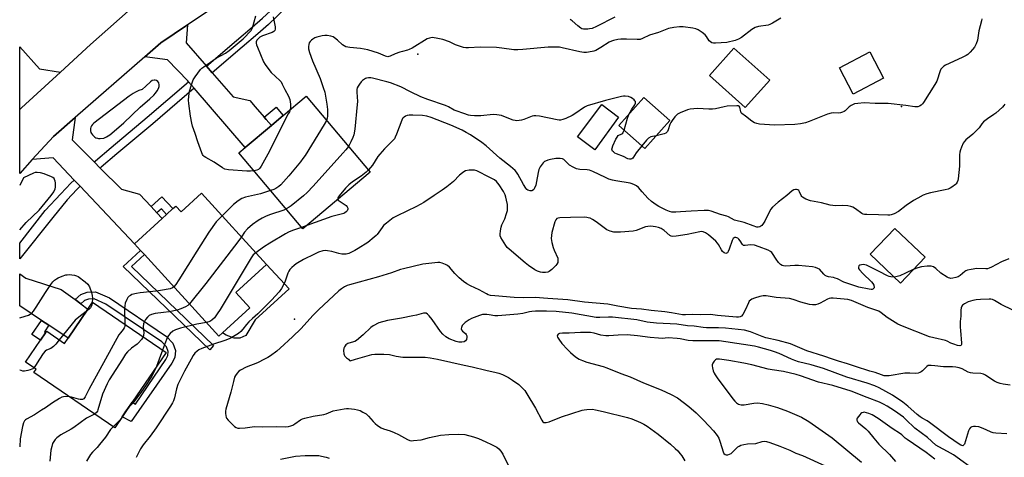
# Model space of a CAD drawing. Units: inches. Extents: x 1315762 to 1321762, y 521448 to 525448.
# Drawn here: x 1315762 to 1316220, y 524954 to 525158 of the extents above; entities that cross this region are included whole.
import ezdxf

# ---------------------------------------------------------------- set-up
doc = ezdxf.new("R2010")
doc.units = ezdxf.units.IN
doc.header["$MEASUREMENT"] = 0
for name, color, linetype in [('BLDG-Footprint', 5, 'Continuous'), ('CULTRL-Pad', 6, 'Continuous'), ('ELEV-Spot Elevation', 7, 'Continuous'), ('TRANS-Driveway', 251, 'Continuous'), ('TRANS-Non Street Sidewalk', 7, 'Continuous'), ('TRANS-Road', 130, 'Continuous'), ('TRANS-Street Sidewalk', 7, 'Continuous'), ('Undefined', 1, 'Continuous')]:
    doc.layers.add(name, color=color, linetype=linetype)

msp = doc.modelspace()

# ---------------------------------------------------------------- linework, layer by layer
at = {"layer": 'BLDG-Footprint'}
for points, elevation in [([(1316110.96, 525129.79), (1316099.55, 525117.04), (1316082.93, 525131.91), (1316094.33, 525144.66)], 497.01), ([(1316163.87, 525130.69), (1316149.77, 525123.26), (1316143.32, 525135.51), (1316157.42, 525142.94)], 497.06), ([(1315925.28, 525087.03), (1315893.99, 525060.66), (1315864.24, 525095.96), (1315867.28, 525098.52), (1315879.38, 525108.72), (1315880.67, 525109.81), (1315884.81, 525113.3), (1315895.52, 525122.33)], 497.49), ([(1316064.52, 525111.07), (1316052.9, 525097.98), (1316040.92, 525108.61), (1316052.54, 525121.7)], 496.1), ([(1315846.92, 525077.16), (1315877.18, 525044.1), (1315862.87, 525031), (1315869.33, 525023.95), (1315856.66, 525012.36), (1315854.99, 525010.83), (1315820.38, 525048.65), (1315818.58, 525050.62), (1315815.75, 525053.7), (1315828.67, 525065.52), (1315830.69, 525067.38), (1315833.62, 525070.05), (1315834.91, 525071.24), (1315837.44, 525068.48)], 536.65), ([(1316183.16, 525047.48), (1316171.68, 525035.46), (1316157.7, 525048.81), (1316169.17, 525060.83)], 492.6), ([(1315796.33, 525026.52), (1315830.48, 525003.19), (1315814.74, 524980.15), (1315806.56, 524968.18), (1315769.01, 524993.83), (1315770.05, 524995.35), (1315765.17, 524998.68), (1315772.13, 525008.86), (1315774.48, 525012.31), (1315774.97, 525013.02), (1315783.24, 525007.36), (1315784.91, 525009.8), (1315794.16, 525023.34)], 497.21)]:
    msp.add_lwpolyline(points, close=True, dxfattribs=dict(at, elevation=elevation))
at = {"layer": 'CULTRL-Pad'}
for points in [[(1316040.71, 525112.48), (1316029.63, 525097.34), (1316021.65, 525103.34), (1316033, 525118.38)], [(1315867.55, 525011.14), (1315864.71, 525009.85), (1315862.1, 525009.85), (1315858.41, 525011.28), (1315856.66, 525012.36), (1315869.33, 525023.95), (1315862.87, 525031), (1315877.18, 525044.1), (1315887.58, 525032.74), (1315871.85, 525018.35)]]:
    msp.add_lwpolyline(points, close=True, dxfattribs=at)
at = {"layer": 'ELEV-Spot Elevation'}
for p in [(1315947.38, 525141.9, 497.91), (1316172.18, 525117.58, 496.41), (1315890.12, 525018.66, 490.52)]:
    msp.add_point(p, dxfattribs=at)
at = {"layer": 'TRANS-Driveway'}
for points in [[(1315849.29, 525136.19), (1315851.91, 525133.18), (1315861.63, 525122.04), (1315869.3, 525120.29), (1315871.92, 525117.28), (1315876.02, 525112.57), (1315876.94, 525111.52), (1315879.38, 525108.72), (1315867.28, 525098.52), (1315843.52, 525125.97), (1315840.9, 525128.99), (1315840.5, 525129.46), (1315831.14, 525139.23), (1315820.61, 525140.57), (1315828.03, 525147.04), (1315840.45, 525155.39), (1315839.76, 525147.12)], [(1315781.4, 525133.53), (1315763.26, 525116.85), (1315762.44, 525116.1), (1315762.44, 525145.18), (1315771.56, 525135.09)], [(1315797.04, 525091.72), (1315799.87, 525088.89), (1315809.67, 525079.09), (1315818.06, 525076.73), (1315823.51, 525070.97), (1315826.23, 525068.1), (1315828.67, 525065.52), (1315815.75, 525053.7), (1315790.54, 525080.41), (1315787.8, 525083.31), (1315778.04, 525093.64), (1315768.27, 525092.81), (1315778.19, 525103.63), (1315788.25, 525112.39), (1315786.74, 525102.02)], [(1315788.18, 525027.75), (1315790.85, 525025.77), (1315794.16, 525023.34), (1315784.91, 525009.8), (1315775.89, 525015.86), (1315772.57, 525018.09), (1315762.43, 525024.9), (1315762.43, 525039.68), (1315765.29, 525037.7), (1315781.74, 525032.49)]]:
    msp.add_lwpolyline(points, close=True, dxfattribs=at)
at = {"layer": 'TRANS-Non Street Sidewalk'}
for points in [[(1315879.38, 525108.72), (1315876.94, 525111.52), (1315876.02, 525112.57), (1315881.67, 525117.16), (1315884.81, 525113.3), (1315880.67, 525109.81)], [(1315826.23, 525068.1), (1315823.51, 525070.97), (1315828.55, 525075.59), (1315833.62, 525070.05), (1315830.69, 525067.38), (1315828.3, 525069.99)], [(1315852.56, 525006.37), (1315850.71, 525004.45), (1315810.46, 525043.19), (1315818.58, 525050.62), (1315820.38, 525048.65), (1315814.36, 525043.14)], [(1315790.85, 525025.77), (1315788.18, 525027.75), (1315790.84, 525030.19), (1315793.75, 525031.28), (1315797.71, 525031.35), (1315804.1, 525028.52), (1315830.62, 525010.65), (1315833.59, 525007.52), (1315834.76, 525004.06), (1315834.46, 525000.89), (1315833.07, 524998.2), (1315814.2, 524971.14), (1315810.09, 524973.34), (1315814.74, 524980.15), (1315816.17, 524979.12), (1315830.26, 524999.87), (1315831.27, 525001.82), (1315831.44, 525003.67), (1315830.72, 525005.79), (1315828.49, 525008.15), (1315802.51, 525025.65), (1315797.05, 525028.07), (1315794.36, 525028.02), (1315792.57, 525027.35)], [(1315775.89, 525015.86), (1315773.91, 525012.73), (1315774.48, 525012.3), (1315772.13, 525008.86), (1315768.1, 525011.61), (1315772.57, 525018.09)]]:
    msp.add_lwpolyline(points, close=True, dxfattribs=at)
at = {"layer": 'TRANS-Road'}
msp.add_polyline3d([(1315768.27, 525092.81, 0), (1315762.44, 525086.44, 0), (1315762.44, 525116.1, 0), (1315763.26, 525116.85, 0), (1315781.4, 525133.53, 0), (1315795.36, 525146.37, 0), (1315851.93, 525196.46, 0), (1315874.75, 525178.44, 0), (1315840.45, 525155.39, 0), (1315828.03, 525147.04, 0), (1315820.61, 525140.57, 0), (1315788.25, 525112.39, 0), (1315778.19, 525103.63, 0)], close=True, dxfattribs=at)
at = {"layer": 'TRANS-Street Sidewalk'}
for points in [[(1315851.91, 525133.18), (1315849.29, 525136.19), (1315863.24, 525148.18), (1315870.47, 525154.35), (1315875.31, 525158.6), (1315878.96, 525161.98), (1315881.45, 525164.5), (1315883.4, 525166.88), (1315887.69, 525172.58), (1315890.88, 525170.18), (1315886.53, 525164.42), (1315884.42, 525161.83), (1315881.74, 525159.11), (1315877.98, 525155.64), (1315873.08, 525151.33), (1315865.83, 525145.15)], [(1315843.52, 525125.97), (1315824.27, 525109.44), (1315807.56, 525095.45), (1315800.32, 525089.3), (1315799.87, 525088.89), (1315797.04, 525091.72), (1315797.7, 525092.31), (1315804.98, 525098.5), (1315821.69, 525112.48), (1315840.9, 525128.99)]]:
    msp.add_lwpolyline(points, close=True, dxfattribs=at)
msp.add_polyline3d([(1315777.76, 525065.85, 0), (1315762.43, 525046.76, 0), (1315762.43, 525053.92, 0), (1315774.25, 525069.12, 0), (1315781.51, 525076.92, 0), (1315786.22, 525081.8, 0), (1315787.8, 525083.31, 0), (1315790.54, 525080.41, 0), (1315789.03, 525078.97, 0), (1315784.41, 525074.17, 0)], close=True, dxfattribs=at)
at = {"layer": 'Undefined'}
for p, q in [((1315895.79, 525062.18, 494), (1315893.43, 525061.33, 494)), ((1315828.86, 525004.29, 494), (1315827.31, 525000, 494)), ((1315827.31, 525000, 494), (1315826.04, 524996.69, 494)), ((1315808.87, 524971.57, 494), (1315805.87, 524968.65, 494))]:
    msp.add_line(p, q, dxfattribs=at)
for points, elevation in [([(1315871.33, 525087.56), (1315869.73, 525087.43), (1315868.02, 525087.47), (1315859.41, 525088.13), (1315857.83, 525088.39), (1315856.63, 525088.95), (1315852.79, 525091.71), (1315848.88, 525093.86), (1315848.16, 525094.34), (1315847.74, 525094.71), (1315847.43, 525095.17), (1315847.06, 525095.93), (1315845.15, 525101.16), (1315843.96, 525104.96), (1315842.77, 525108.36), (1315842.38, 525109.78), (1315841.79, 525113.02), (1315841.06, 525118.95), (1315840.93, 525120.44), (1315840.99, 525122.13), (1315841.16, 525123.53), (1315841.41, 525124.63), (1315842.28, 525127.63), (1315843.04, 525129.83), (1315843.94, 525131.35), (1315846.44, 525134.69), (1315847.07, 525135.29), (1315848.01, 525136), (1315853.79, 525140.05), (1315858.04, 525142.33), (1315859.77, 525143.46), (1315866.21, 525148.98), (1315869.96, 525152.85), (1315870.55, 525154.1), (1315872.22, 525159.7)], 500), ([(1315880.15, 525159.19), (1315881.19, 525154.6), (1315881.19, 525153.51), (1315880.97, 525152.81), (1315880.53, 525152.3), (1315879.79, 525151.87), (1315875.24, 525150.3), (1315873.99, 525149.69), (1315873.2, 525149.02), (1315872.69, 525148.32), (1315872.36, 525147.55), (1315872.32, 525147), (1315872.49, 525146.19), (1315872.9, 525145.1), (1315875.77, 525138.33), (1315876.45, 525137.03), (1315877.67, 525135.37), (1315879.35, 525133.3), (1315883.28, 525129.62), (1315883.87, 525128.96), (1315884.47, 525127.96), (1315885.61, 525125.47), (1315887.31, 525122.32), (1315887.92, 525120.7), (1315888.17, 525119.65), (1315888.3, 525118.61), (1315888.23, 525116.98), (1315888.07, 525116.05)], 500), ([(1316116.13, 525158.55), (1316112.33, 525156.24), (1316111.03, 525155.57), (1316110.26, 525155.35), (1316105.82, 525154.63), (1316104.19, 525154.17), (1316102.73, 525153.28), (1316097.83, 525149.65), (1316096.45, 525148.82), (1316094.86, 525148.22), (1316091.11, 525147.33), (1316085.73, 525146.91), (1316084.86, 525146.91), (1316084.04, 525147.07), (1316083.38, 525147.49), (1316082.81, 525148.1), (1316081.56, 525150.12), (1316081.02, 525150.8), (1316079.65, 525151.91), (1316077.67, 525153.19), (1316076.67, 525153.58), (1316075.29, 525153.86), (1316070.74, 525154.47), (1316068.98, 525154.55), (1316066.41, 525154.24), (1316063.87, 525153.72), (1316059.21, 525151.98), (1316055.12, 525150.6), (1316051.79, 525149.05), (1316050.77, 525148.71), (1316049.35, 525148.61), (1316044.42, 525148.8), (1316041.79, 525148.82), (1316040.33, 525148.65), (1316038.37, 525148.23), (1316037.4, 525147.9), (1316036.36, 525147.41), (1316032.54, 525144.92), (1316030.09, 525143.59), (1316029.3, 525143.29), (1316028.43, 525143.07), (1316025.78, 525142.63), (1316024.63, 525142.62), (1316022.71, 525142.91), (1316014.49, 525144.83), (1316013.32, 525145.05), (1316012.14, 525145.14), (1316008.01, 525145.11), (1315996.29, 525144), (1315993.99, 525143.85), (1315992.1, 525143.92), (1315986.52, 525144.69), (1315983.98, 525144.93), (1315976.42, 525145.06), (1315970.94, 525144.74), (1315969.76, 525144.74), (1315968.61, 525144.95), (1315966.34, 525145.69), (1315964.96, 525146.24), (1315962.09, 525147.57), (1315959.1, 525148.6), (1315955.99, 525149.29), (1315954.03, 525149.51), (1315952.82, 525149.33), (1315951.83, 525148.9), (1315944.79, 525144.64), (1315943.48, 525143.94), (1315942.69, 525143.65), (1315940.26, 525143.09), (1315939.11, 525142.74), (1315936.86, 525141.92), (1315934.54, 525140.83), (1315934.02, 525140.69), (1315933.48, 525140.66), (1315932.41, 525140.91), (1315930.29, 525141.89), (1315929.19, 525142.3), (1315924.19, 525143.88), (1315920.82, 525144.49), (1315915.83, 525144.9), (1315913.93, 525145.3), (1315913.18, 525145.63), (1315912.49, 525146.1), (1315910.14, 525148.31), (1315908.79, 525149.38), (1315908.07, 525149.82), (1315907.02, 525150.19), (1315905.37, 525150.53), (1315904.27, 525150.58), (1315902.93, 525150.35), (1315900.58, 525149.73), (1315899.56, 525149.37), (1315898.59, 525148.88), (1315897.97, 525148.36), (1315897.45, 525147.72), (1315897.01, 525147.03), (1315896.73, 525146.27), (1315896.63, 525145.42), (1315896.68, 525144.28), (1315897.12, 525142.58), (1315898.52, 525138.7), (1315902, 525130.52), (1315903.47, 525126.37), (1315904.19, 525124.13), (1315905.14, 525118.52), (1315905.43, 525116.16), (1315905.51, 525114.12), (1315905.47, 525112.96), (1315905.32, 525112.1), (1315905.01, 525111.07)], 498), ([(1316038.92, 525159.08), (1316030.42, 525154.76), (1316028.39, 525153.84), (1316027.27, 525153.54), (1316026.41, 525153.43), (1316025.25, 525153.39), (1316024.4, 525153.46), (1316023.69, 525153.66), (1316023.2, 525153.92), (1316021.81, 525154.93), (1316019.16, 525157.31), (1316018.25, 525158.02)], 500), ([(1316209.46, 525158.22), (1316209.37, 525157.38), (1316208.2, 525152.61), (1316207.55, 525148.41), (1316206.88, 525146.57), (1316206.14, 525145.08), (1316205.24, 525143.96), (1316204.05, 525142.69), (1316203.01, 525141.69), (1316202.32, 525141.17), (1316200.47, 525140.22), (1316192.63, 525136.71), (1316191.91, 525136.26), (1316191.07, 525135.51), (1316190.54, 525134.88), (1316190.13, 525134.14), (1316188.56, 525129.22), (1316187.77, 525127.66), (1316182.45, 525119.38), (1316181.9, 525118.72), (1316181.28, 525118.16), (1316180.59, 525117.71), (1316179.84, 525117.42), (1316179.14, 525117.33), (1316178.33, 525117.37), (1316174.27, 525117.99), (1316166.02, 525118.93), (1316159.96, 525118.91), (1316154.82, 525119.24), (1316151.88, 525118.96), (1316150.44, 525118.68), (1316148.86, 525118.01), (1316147.92, 525117.34), (1316145.98, 525115.52), (1316145.51, 525115.19), (1316144.72, 525114.82), (1316143.87, 525114.57), (1316143.01, 525114.45), (1316140.69, 525114.64), (1316139.56, 525114.44), (1316137.88, 525113.88), (1316129.24, 525110.54), (1316127.55, 525109.96), (1316125.25, 525109.51), (1316122.63, 525109.15), (1316113.26, 525108.88), (1316110.82, 525108.97), (1316106.22, 525109.3), (1316104.91, 525109.56), (1316103.93, 525109.94), (1316102.72, 525110.72), (1316099.64, 525112.94), (1316098.07, 525114.19), (1316097.72, 525114.59), (1316097.49, 525115.05), (1316097.08, 525117.26), (1316096.76, 525117.63), (1316096.39, 525117.77), (1316095.71, 525117.81), (1316091.24, 525117.62), (1316089.8, 525117.37), (1316085.78, 525116.48), (1316084.35, 525116.27), (1316082.66, 525116.27), (1316077.48, 525116.53), (1316075.73, 525116.46), (1316073.96, 525116.2), (1316072.83, 525115.91), (1316069.34, 525114.56), (1316068.1, 525113.89), (1316066.91, 525112.67), (1316065.67, 525111.07), (1316065.03, 525110.12), (1316064.58, 525109.09), (1316063.79, 525106.67), (1316063.39, 525105.92), (1316063.05, 525105.48), (1316062.64, 525105.11), (1316061.9, 525104.77), (1316058.18, 525103.92)], 496), ([(1316045.52, 525113.79), (1316046.86, 525116.24), (1316048.22, 525118.33), (1316048.52, 525119.06), (1316048.56, 525119.76), (1316048.35, 525120.18), (1316048.01, 525120.57), (1316047.14, 525121.29), (1316046.42, 525121.76), (1316045.4, 525122.15), (1316043.79, 525122.32), (1316042.96, 525122.26), (1316042.09, 525122.1), (1316034.6, 525120.24), (1316026.2, 525117.88), (1316024.94, 525117.26), (1316020.43, 525114.14), (1316019.18, 525113.39), (1316016.22, 525111.95), (1316014.82, 525111.47), (1316013.67, 525111.22), (1316013.12, 525111.2), (1316012.25, 525111.31), (1316004.04, 525112.96), (1316002.28, 525113.21), (1316001.42, 525113.17), (1316000.58, 525112.96), (1315996.69, 525111.51), (1315995.57, 525111.16), (1315994.5, 525110.98), (1315993.42, 525110.91), (1315992.61, 525110.97), (1315991.78, 525111.19), (1315988.24, 525112.61), (1315986.34, 525113.28), (1315984.19, 525113.7), (1315982.5, 525113.72), (1315976.67, 525113.14), (1315973.73, 525113.17), (1315971.98, 525113.29), (1315970.93, 525113.52), (1315968.8, 525114.31), (1315965.25, 525115.42), (1315964.27, 525115.85), (1315961.62, 525117.33), (1315960.3, 525117.94), (1315952.14, 525120.79), (1315948.82, 525122.04), (1315943.96, 525124.27), (1315939.5, 525126.63), (1315934.69, 525128.52), (1315933.05, 525129.04), (1315926.37, 525130.74), (1315925.56, 525130.87), (1315924.46, 525130.87), (1315923.66, 525130.72), (1315923.16, 525130.5), (1315921.78, 525129.52), (1315921.18, 525128.92), (1315920.28, 525127.84), (1315919.64, 525126.94), (1315919.29, 525126.22), (1315919.12, 525125.38), (1315919.09, 525124.2), (1315919.35, 525119.84), (1315919.32, 525118.39), (1315918.16, 525106.94), (1315917.65, 525104.38), (1315917.28, 525103.05), (1315916.34, 525101.03), (1315915.2, 525098.98)], 496), ([(1316220.18, 525118.63), (1316219.7, 525117.91), (1316219.11, 525117.24), (1316216.06, 525114.43), (1316215.15, 525113.73), (1316212.14, 525111.71), (1316210.34, 525110.33), (1316209.59, 525109.52), (1316208.27, 525107.65), (1316207.51, 525106.76), (1316205.37, 525104.71), (1316202.14, 525101.98), (1316201.34, 525101.13), (1316200.82, 525100.44), (1316200.02, 525098.66), (1316199.55, 525097.32), (1316199.28, 525096.24), (1316199.18, 525095.08), (1316199.11, 525089.8), (1316198.48, 525083.92), (1316198.31, 525083.06), (1316198.03, 525082.29), (1316197.62, 525081.62), (1316197.23, 525081.2), (1316195.63, 525079.95), (1316194.89, 525079.53), (1316193.86, 525079.1), (1316192.43, 525078.73), (1316185.62, 525077.37), (1316184.04, 525076.92), (1316182.23, 525076.22), (1316179.87, 525074.98), (1316177.82, 525073.79), (1316174.44, 525071.49), (1316170.75, 525068.75), (1316168.72, 525067.63), (1316167.39, 525067.09), (1316166.72, 525066.96), (1316165.87, 525066.93), (1316161.54, 525067.17), (1316156.15, 525067.24), (1316154.97, 525067.33), (1316154.44, 525067.46), (1316153.72, 525067.79), (1316150.77, 525070), (1316149.52, 525070.76), (1316148.71, 525071.08), (1316147.26, 525071.35), (1316144.89, 525071.56), (1316141.43, 525071.39), (1316140.22, 525071.44), (1316139.06, 525071.69), (1316135.05, 525072.78), (1316129.84, 525073.69), (1316127.71, 525074.51), (1316126.24, 525075.3), (1316125.85, 525075.66), (1316125.57, 525076.08), (1316124.88, 525077.81), (1316124.51, 525078.43), (1316123.96, 525078.84), (1316123.46, 525078.97), (1316122.92, 525078.96), (1316122.18, 525078.74), (1316121.46, 525078.29), (1316118.99, 525076.12), (1316114.83, 525073.02), (1316112.28, 525070.74), (1316111.4, 525069.66), (1316108.7, 525064.26), (1316107.82, 525062.79), (1316107.24, 525062.21), (1316106.32, 525061.64), (1316105.6, 525061.44), (1316104.96, 525061.46), (1316103.27, 525061.97), (1316099.15, 525063.67), (1316094.65, 525064.74), (1316091.77, 525066.21), (1316090.96, 525066.55), (1316088.07, 525067.26), (1316083.81, 525068.79), (1316082.52, 525069.15), (1316081.57, 525069.24), (1316080.44, 525069.22), (1316074.47, 525068.9), (1316069.58, 525068.5), (1316067.27, 525068.39), (1316065.55, 525068.42), (1316064.36, 525068.68), (1316062.78, 525069.35), (1316059.41, 525071.06), (1316058.16, 525071.86), (1316056.04, 525073.4), (1316054.25, 525074.95), (1316051.76, 525077.88), (1316049.94, 525079.83), (1316049.05, 525080.6), (1316048.12, 525081.15), (1316047.12, 525081.58), (1316046.05, 525081.89), (1316039.41, 525082.98), (1316037.96, 525083.31), (1316036.27, 525083.8), (1316034.61, 525084.45), (1316028.81, 525087.24), (1316027.25, 525087.88), (1316026.14, 525088.06), (1316022.77, 525088.2), (1316021.23, 525088.59), (1316019.67, 525089.29), (1316017.93, 525090.28), (1316017.28, 525090.84), (1316015.94, 525092.33), (1316015.33, 525092.88), (1316014.62, 525093.2), (1316013.55, 525093.36), (1316011.58, 525093.4), (1316009.15, 525092.95), (1316007.82, 525092.55), (1316006.81, 525092.14), (1316006.35, 525091.87), (1316005.73, 525091.31), (1316004.34, 525089.49), (1316003.74, 525088.23), (1316003.38, 525086.89), (1316002.66, 525082.68), (1316002.2, 525080.96), (1316001.73, 525079.58), (1316001.31, 525078.9), (1316000.78, 525078.44), (1316000.37, 525078.27), (1315999.58, 525078.28), (1315998.53, 525078.67), (1315998.1, 525078.99), (1315997.58, 525079.58), (1315996.55, 525081.21), (1315993.98, 525086.05), (1315993.35, 525086.94), (1315992.64, 525087.75), (1315990.54, 525089.59), (1315985.61, 525093.45), (1315979.22, 525099.24), (1315977.11, 525100.85), (1315971.85, 525104.29), (1315969.98, 525105.4), (1315967.99, 525106.45), (1315962.83, 525108.83), (1315953.67, 525112.44), (1315951.67, 525113.01), (1315949.64, 525113.36), (1315945.07, 525113.51), (1315943.37, 525113.45), (1315942.56, 525113.28), (1315941.77, 525112.99), (1315941.05, 525112.61), (1315940.64, 525112.28), (1315940.32, 525111.86), (1315939.96, 525111.11), (1315937.52, 525104.58), (1315936.95, 525103.23), (1315936.53, 525102.48), (1315935.58, 525101.38), (1315932.02, 525097.9), (1315929.78, 525095.38), (1315928.91, 525094.22), (1315926.3, 525090.3), (1315924.45, 525088)], 494), ([(1315888.07, 525116.05), (1315887.74, 525115.1), (1315887.22, 525114.03), (1315877.78, 525095.43), (1315874.69, 525089.76), (1315874.04, 525088.81), (1315873.37, 525088.22), (1315872.58, 525087.87), (1315871.33, 525087.56)], 500), ([(1315905.01, 525111.07), (1315903.98, 525109.19), (1315895.01, 525094.78), (1315894.04, 525093.28), (1315892.98, 525091.86), (1315887.55, 525085.22), (1315883.71, 525081.06), (1315882.85, 525080.31), (1315881.48, 525079.39), (1315880.46, 525078.9), (1315879.04, 525078.4)], 498), ([(1316043.31, 525106.5), (1316044.84, 525112.12), (1316045.52, 525113.79)], 496), ([(1316051.51, 525099.21), (1316048.92, 525096.03), (1316047.3, 525093.57), (1316046.91, 525093.23), (1316046.48, 525093.06), (1316045.77, 525093.03), (1316045.06, 525093.22), (1316043.08, 525094.28), (1316039.7, 525095.48), (1316038.97, 525095.88), (1316038.32, 525096.37), (1316037.96, 525096.74), (1316037.73, 525097.17), (1316037.65, 525097.65), (1316037.69, 525098.18), (1316038.07, 525099.28), (1316039.47, 525102.29), (1316040.02, 525103.32), (1316040.55, 525103.96), (1316042.25, 525104.85), (1316042.63, 525105.13), (1316042.93, 525105.56), (1316043.31, 525106.5)], 496), ([(1316058.18, 525103.92), (1316055.7, 525103.34), (1316054.71, 525102.85), (1316053.68, 525101.82), (1316051.51, 525099.21)], 496), ([(1315915.2, 525098.98), (1315914.02, 525097.37), (1315912.65, 525095.8), (1315898.82, 525080.51), (1315896.01, 525077.52), (1315894.31, 525075.93), (1315888.64, 525071.33), (1315887.69, 525070.66), (1315886.23, 525069.87)], 496), ([(1316168.75, 525038.26), (1316167.28, 525038.36), (1316166.46, 525038.55), (1316165.67, 525038.85), (1316161.84, 525040.75), (1316156.94, 525043.31), (1316155.88, 525043.78), (1316155.14, 525043.98), (1316154.37, 525044.05), (1316153.59, 525043.98), (1316152.89, 525043.78), (1316152.45, 525043.44), (1316152.19, 525042.9), (1316152.29, 525042.26), (1316152.69, 525041.6), (1316154.16, 525039.89), (1316158.32, 525035.98), (1316158.95, 525035.17), (1316159.3, 525034.47), (1316159.48, 525033.44), (1316159.45, 525033.21), (1316159.27, 525032.85), (1316158.96, 525032.61), (1316158.56, 525032.46), (1316158.05, 525032.43), (1316157.22, 525032.53), (1316152.4, 525033.59), (1316151.01, 525033.98), (1316145.46, 525035.87), (1316142.39, 525037.37), (1316141.36, 525037.79), (1316140.56, 525038.03), (1316138.35, 525038.4), (1316137.39, 525038.68), (1316136.73, 525039.03), (1316136.11, 525039.58), (1316134.07, 525041.85), (1316133.36, 525042.28), (1316132.26, 525042.66), (1316130.83, 525042.94), (1316124.31, 525043.62), (1316122.58, 525043.64), (1316118.24, 525043.37), (1316117.39, 525043.43), (1316116.7, 525043.63), (1316116.05, 525044.02), (1316115.06, 525045.06), (1316114, 525046.49), (1316112.32, 525049.24), (1316111.96, 525049.68), (1316111.34, 525050.18), (1316110.32, 525050.68), (1316106.01, 525052.32), (1316103.82, 525053.02), (1316102.09, 525053.22), (1316099.54, 525052.84), (1316098.81, 525052.93), (1316098.29, 525053.39), (1316097.27, 525055.03), (1316096.66, 525055.8), (1316096.09, 525056.28), (1316095.24, 525056.65), (1316094.58, 525056.61), (1316094.39, 525056.51), (1316094.05, 525056.16), (1316093.57, 525055.15), (1316092.18, 525051.15), (1316091.73, 525050.08), (1316091.27, 525049.47), (1316090.91, 525049.27), (1316090.5, 525049.22), (1316089.84, 525049.44), (1316089, 525050.12), (1316088.53, 525050.82), (1316087.23, 525053.37), (1316086.71, 525054.06), (1316085.87, 525054.91), (1316082.54, 525057.87), (1316081.05, 525058.83), (1316080.02, 525059.26), (1316079.27, 525059.37), (1316078.49, 525059.33), (1316075.48, 525058.58), (1316072.66, 525058.05), (1316067.49, 525057.28), (1316065.74, 525057.16), (1316065.21, 525057.26), (1316064.53, 525057.62), (1316061.95, 525059.86), (1316060.59, 525060.74), (1316059.3, 525061.23), (1316057.95, 525061.6), (1316056.85, 525061.76), (1316055.45, 525061.84), (1316054.35, 525061.76), (1316053.31, 525061.52), (1316048.9, 525059.94), (1316047.48, 525059.55), (1316041.58, 525059.06), (1316040.09, 525059.05), (1316038.6, 525059.14), (1316036.89, 525059.53), (1316036.06, 525059.82), (1316035.28, 525060.2), (1316030.34, 525063.98), (1316028.54, 525065.04), (1316027.46, 525065.54), (1316026.67, 525065.81), (1316025.96, 525065.94), (1316024.83, 525066.01), (1316018.45, 525065.92), (1316013.45, 525065.7), (1316012.61, 525065.57), (1316012.11, 525065.4), (1316011.51, 525064.89), (1316011.06, 525063.91), (1316009.7, 525058.88), (1316009.51, 525057.53), (1316009.48, 525056.19), (1316009.71, 525054.33), (1316010.3, 525052.01), (1316010.81, 525050.68), (1316012.44, 525047), (1316012.57, 525045.95), (1316012.44, 525044.95), (1316012.07, 525044.24), (1316011.53, 525043.6), (1316009.65, 525041.77), (1316008.54, 525040.89), (1316007.79, 525040.58), (1316006.71, 525040.4), (1316005.33, 525040.34), (1316004.5, 525040.45), (1316003.11, 525040.96), (1316001.76, 525041.62), (1315998.94, 525043.57), (1315997.35, 525044.8), (1315989.85, 525051.19), (1315989.01, 525051.97), (1315988.3, 525052.87), (1315986.05, 525056.57), (1315985.77, 525057.34), (1315985.71, 525058.19), (1315985.86, 525059.66), (1315986.16, 525061.42), (1315986.49, 525062.51), (1315987.83, 525065.33), (1315988.72, 525067.77), (1315989.06, 525069.17), (1315989.16, 525070.9), (1315989.05, 525072.03), (1315988.7, 525073.97), (1315988.37, 525075.34), (1315988.01, 525076.39), (1315987.21, 525078.03), (1315985.22, 525081.11), (1315984.05, 525082.59), (1315983.04, 525083.41), (1315979.59, 525085.06), (1315976.04, 525087.02), (1315974.79, 525087.58), (1315973.76, 525087.89), (1315972.66, 525087.95), (1315971.26, 525087.86), (1315969.64, 525087.55), (1315968.89, 525087.17), (1315968.17, 525086.69), (1315966.83, 525085.59), (1315964, 525082.63), (1315960.85, 525080.12), (1315958.77, 525078.58), (1315954.96, 525076.11), (1315950.21, 525072.9), (1315946.82, 525071.05), (1315937.82, 525066.7), (1315936.05, 525065.69), (1315932.84, 525063.26), (1315931.55, 525062.14), (1315930.81, 525061.22), (1315928.6, 525058.08), (1315928.08, 525057.5), (1315927.22, 525056.71), (1315924.18, 525054.37), (1315919.67, 525051.45), (1315918.15, 525050.55), (1315916.36, 525049.66), (1315915.35, 525049.25), (1315914.11, 525048.92), (1315913.17, 525048.83), (1315912.05, 525048.92), (1315910.67, 525049.15), (1315907.42, 525050.07), (1315905.44, 525050.49), (1315904.34, 525050.56), (1315903.29, 525050.43), (1315901.31, 525049.8), (1315899.4, 525048.94), (1315894.38, 525046.34), (1315890.88, 525044.35), (1315889.99, 525043.66), (1315888.96, 525042.69), (1315887.99, 525041.69), (1315887.49, 525041.03), (1315886.99, 525039.98), (1315885.75, 525036.34), (1315885.3, 525035.24), (1315884.06, 525032.89), (1315883.08, 525031.43), (1315879.49, 525027.54), (1315874.48, 525022.47), (1315873.14, 525021.21), (1315870.56, 525019.01), (1315868.93, 525017.39), (1315867.76, 525016.13), (1315866.17, 525014), (1315865.17, 525012.92), (1315864.05, 525012.02), (1315862.58, 525011.02), (1315861.05, 525010.09), (1315859.73, 525009.45), (1315857.83, 525008.72), (1315852.49, 525007.07), (1315847, 525005), (1315845.67, 525004.41), (1315844.83, 525003.84), (1315843.89, 525002.82), (1315843.11, 525001.72), (1315842.12, 525000)], 492), ([(1315924.45, 525088), (1315923.36, 525086.97), (1315921.1, 525085.2), (1315917.15, 525082.56), (1315915.31, 525081.11), (1315913.81, 525079.51), (1315910.89, 525075.99), (1315910.34, 525075.05), (1315910.23, 525074.6), (1315910.26, 525074.37)], 494), ([(1315879.04, 525078.4), (1315874.36, 525076.96), (1315867.41, 525075.4), (1315865.62, 525074.69), (1315863.95, 525073.7), (1315861.73, 525072.01), (1315856.48, 525066.73)], 498), ([(1315910.26, 525074.37), (1315910.47, 525074.02), (1315910.83, 525073.69), (1315913.74, 525071.86), (1315914.16, 525071.5), (1315914.65, 525070.93), (1315914.94, 525070.3), (1315914.94, 525069.81), (1315914.67, 525069.08), (1315914.18, 525068.5), (1315913.54, 525068.06), (1315913.01, 525067.84), (1315907.41, 525066.34), (1315895.79, 525062.18)], 494), ([(1315886.23, 525069.87), (1315885.11, 525069.39), (1315878.99, 525067.29), (1315876.9, 525066.49), (1315875.13, 525065.67), (1315873.2, 525064.53), (1315870.59, 525062.66), (1315868.3, 525060.59), (1315866.97, 525059.09), (1315865.44, 525056.94)], 496), ([(1315856.48, 525066.73), (1315853.76, 525063.88), (1315850.39, 525059.12), (1315844.69, 525050.28), (1315836.4, 525036.91), (1315834.98, 525034.77), (1315834.09, 525033.67)], 498), ([(1315893.43, 525061.33), (1315889.24, 525059.87), (1315887.41, 525059.08), (1315885.88, 525058.31), (1315878.68, 525053.98), (1315875.74, 525052.08), (1315872.19, 525049.56)], 494), ([(1315865.44, 525056.94), (1315863.8, 525054.67), (1315848.86, 525035.31), (1315841.34, 525025.75)], 496), ([(1315872.19, 525049.56), (1315870.95, 525048.49), (1315869.97, 525047.2), (1315855.55, 525023.14), (1315854.26, 525021.14), (1315852.88, 525019.35), (1315851.75, 525018.21), (1315850.84, 525017.65), (1315849.22, 525017.14)], 494), ([(1316222.06, 525046.77), (1316218.62, 525045.3), (1316213.97, 525042.82), (1316212.91, 525042.33), (1316212.14, 525042.1), (1316211.32, 525042.02), (1316207.19, 525042.14), (1316204.62, 525041.75), (1316202.92, 525041.4), (1316202.13, 525041.11), (1316201.66, 525040.82), (1316199.49, 525038.98), (1316198.56, 525038.35), (1316197.47, 525037.98), (1316196.04, 525037.7), (1316195.18, 525037.63), (1316194.63, 525037.67), (1316194.11, 525037.84), (1316193.35, 525038.21), (1316190.45, 525040.11), (1316188.2, 525042.23), (1316187.05, 525042.91), (1316186.06, 525043.28), (1316185.25, 525043.36), (1316184.14, 525043.32), (1316181.56, 525042.97), (1316179.84, 525042.56), (1316177.64, 525041.7)], 492), ([(1316225.69, 525022.05), (1316219.82, 525024.86), (1316218.48, 525025.53), (1316215.42, 525027.38), (1316214.42, 525027.81), (1316213.72, 525027.94), (1316212.87, 525027.96), (1316208.84, 525027.77), (1316206.93, 525027.62), (1316205.42, 525027.33), (1316203.26, 525026.67), (1316201.42, 525025.79), (1316200.55, 525025.11), (1316200.26, 525024.68), (1316199.96, 525023.94), (1316199.79, 525022.8), (1316199.71, 525020.09), (1316199.53, 525017.59), (1316199.51, 525014.91), (1316199.57, 525013.42), (1316200.1, 525007.46), (1316200.05, 525006.94), (1316199.89, 525006.54), (1316199.73, 525006.4), (1316199.31, 525006.26), (1316198.25, 525006.42), (1316196.53, 525007), (1316195.12, 525007.57), (1316193.35, 525008.5), (1316192.58, 525008.78), (1316187.2, 525009.91), (1316185.19, 525010.5), (1316172.65, 525015.39), (1316170.48, 525016.41), (1316167.98, 525017.85), (1316165.55, 525019.45), (1316162.83, 525021.61), (1316161.62, 525022.36), (1316156.61, 525024.02), (1316148.92, 525027.3), (1316147.19, 525027.84), (1316140.48, 525028.4), (1316139.35, 525028.38), (1316138.56, 525028.21), (1316137.78, 525027.93), (1316134.45, 525026.12), (1316133.4, 525025.66), (1316132.3, 525025.4), (1316130.89, 525025.31), (1316129.43, 525025.55), (1316125.38, 525026.56), (1316121.81, 525027.82), (1316120.1, 525028.26), (1316113.97, 525028.81), (1316109.35, 525029.51), (1316107.9, 525029.5), (1316106.44, 525029.25), (1316103.94, 525028.5), (1316102.62, 525027.96), (1316101.99, 525027.52), (1316101.49, 525026.97), (1316101.07, 525026.26), (1316099.69, 525023.13), (1316098.52, 525020.84), (1316097.85, 525020.02), (1316097.2, 525019.71), (1316096.39, 525019.61), (1316095.51, 525019.65), (1316086.73, 525020.35), (1316083.45, 525020.78), (1316078.7, 525020.69), (1316075.31, 525020.84), (1316071.88, 525020.68), (1316070.44, 525020.73), (1316065.36, 525021.63), (1316062.23, 525022.08), (1316055.93, 525022.65), (1316051.33, 525023.24), (1316046.8, 525023.59), (1316040.41, 525024.64), (1316035.75, 525025.6), (1316024.82, 525026.61), (1316017.2, 525027.7), (1316007.92, 525028.24), (1316001.91, 525028.79), (1315996.6, 525028.52), (1315992.28, 525028.66), (1315983.29, 525029.46), (1315981.14, 525029.74), (1315980.08, 525030.03), (1315979.29, 525030.37), (1315975.95, 525032.22), (1315971.9, 525034.16), (1315970.2, 525035.11), (1315968.62, 525036.19), (1315966.64, 525037.86), (1315964.65, 525039.92), (1315962.09, 525042.76), (1315961.22, 525043.55), (1315960.25, 525044.08), (1315958.69, 525044.69), (1315957.62, 525044.96), (1315956.76, 525045), (1315949.75, 525044.29), (1315940.75, 525042.13), (1315939.35, 525041.71), (1315935.2, 525040.21), (1315929.2, 525038.38), (1315915.73, 525034.67), (1315914.62, 525034.28), (1315913.36, 525033.64), (1315911.91, 525032.74), (1315910.77, 525031.83), (1315901.25, 525023), (1315898.66, 525020.34), (1315893.2, 525014.38), (1315889.22, 525010.43), (1315883.54, 525005.11), (1315881.98, 525003.78), (1315878.94, 525001.57), (1315877.78, 525000.84), (1315876.2, 525000)], 490), ([(1316177.64, 525041.7), (1316174.11, 525039.99), (1316171.49, 525038.82), (1316170.22, 525038.44), (1316168.75, 525038.26)], 492), ([(1315762.43, 525019.25), (1315763, 525019.48), (1315766.56, 525020.58), (1315767.32, 525020.99), (1315768.01, 525021.51), (1315768.77, 525022.37), (1315770.13, 525024.26), (1315774.43, 525031.07), (1315776.94, 525034.8), (1315777.85, 525035.98), (1315778.64, 525036.73), (1315779.51, 525037.39), (1315780.26, 525037.81), (1315782.2, 525038.61), (1315783.9, 525039.2), (1315784.47, 525039.31), (1315785.34, 525039.35), (1315787.95, 525039.06), (1315788.78, 525038.83), (1315789.53, 525038.45), (1315792.8, 525036.09), (1315794.07, 525034.92), (1315794.91, 525033.76)], 500), ([(1315794.91, 525033.76), (1315795.79, 525031.08), (1315796.12, 525029.74), (1315796.22, 525028.37), (1315796.17, 525026.28)], 500), ([(1315834.09, 525033.67), (1315833.39, 525033.16), (1315832.41, 525032.8), (1315827.8, 525031.92), (1315825.77, 525031.64), (1315818.43, 525030.91), (1315816.74, 525030.63), (1315814.61, 525030.06), (1315813.89, 525029.74), (1315813.25, 525029.34), (1315812.69, 525028.81), (1315812.14, 525027.87), (1315811.47, 525026.03), (1315811.24, 525024.93), (1315811.17, 525023.48), (1315811.31, 525016.28)], 498), ([(1315796.17, 525026.28), (1315795.95, 525025.16), (1315795.29, 525023.87), (1315794.72, 525023.24), (1315793.36, 525022.18)], 500), ([(1315841.34, 525025.75), (1315840.62, 525025.06), (1315839.42, 525024.35), (1315837.3, 525023.45), (1315835.63, 525022.89), (1315831.87, 525022.07), (1315829.3, 525021.7), (1315825.37, 525021.27), (1315823.64, 525020.81), (1315822.58, 525020.32), (1315821.77, 525019.61), (1315820.91, 525018.54), (1315820.39, 525017.56), (1315820.02, 525016.5), (1315819.87, 525015.12), (1315820.09, 525012.29), (1315819.98, 525011.21), (1315819.78, 525010.5)], 496), ([(1316140.2, 525000), (1316136.13, 525001.48), (1316128.17, 525003.96), (1316120.58, 525007.13), (1316114.84, 525008.78), (1316109.22, 525010.04), (1316107.4, 525010.66), (1316102.03, 525012.83), (1316099.3, 525013.48), (1316090.37, 525014.51), (1316087.18, 525014.67), (1316083.51, 525014.58), (1316081.63, 525014.63), (1316079.99, 525014.8), (1316075.84, 525015.4), (1316072.71, 525015.64), (1316067.84, 525016.27), (1316058.3, 525016.75), (1316054.02, 525017.28), (1316049.18, 525018.28), (1316037.91, 525019.56), (1316035.99, 525019.63), (1316031.95, 525019.39), (1316030.39, 525019.43), (1316019.02, 525021.43), (1316011.8, 525022.2), (1316007.19, 525022.38), (1316002.16, 525022.31), (1316000.43, 525022.21), (1315999.3, 525022.03), (1315996.21, 525021.31), (1315993.94, 525020.93), (1315984.62, 525020.19), (1315983.22, 525020.21), (1315980.66, 525020.75), (1315979.56, 525020.88), (1315977.53, 525020.77), (1315976.08, 525020.4), (1315972.39, 525018.98), (1315971.23, 525018.42), (1315969.49, 525017.1), (1315968.65, 525016.33), (1315968.11, 525015.71), (1315967.84, 525015.24), (1315967.68, 525014.72), (1315967.63, 525014.2), (1315967.72, 525013.72), (1315968.19, 525013.11), (1315969.52, 525012.06), (1315969.98, 525011.57), (1315970.25, 525010.9), (1315970.29, 525010.35), (1315970.1, 525009.24), (1315969.67, 525008.57), (1315969, 525008.15), (1315967.91, 525007.98), (1315966.46, 525008.02), (1315965.32, 525008.29), (1315961.99, 525009.57), (1315961.2, 525009.95), (1315960.51, 525010.43), (1315959.08, 525011.75), (1315957.95, 525013), (1315954.11, 525018.47), (1315952.75, 525020.28), (1315952, 525021.05), (1315951.32, 525021.39), (1315950.57, 525021.5), (1315950.04, 525021.45), (1315946.8, 525020.56), (1315945.05, 525020.17), (1315939.78, 525019.17), (1315933.27, 525018.1), (1315929.39, 525016.94), (1315926.76, 525015.62), (1315925.58, 525014.78), (1315922.03, 525011.37), (1315918.87, 525008.78), (1315918.13, 525008.32), (1315917.62, 525008.11), (1315914.93, 525007.28), (1315914.46, 525007.03), (1315914.05, 525006.7), (1315913.4, 525005.87), (1315913.07, 525005.16), (1315912.95, 525004.03), (1315913.1, 525002.58), (1315913.24, 525002.02), (1315913.57, 525001.45), (1315914.33, 525000.66), (1315915.16, 525000)], 488), ([(1315793.36, 525022.18), (1315789.84, 525019.61), (1315788.23, 525018.21), (1315780.8, 525009.03)], 500), ([(1315811.31, 525016.28), (1315811.25, 525015.33), (1315811, 525014.64), (1315810.53, 525013.92), (1315809.2, 525012.31), (1315808.56, 525011.33), (1315802.28, 525000)], 498), ([(1315849.22, 525017.14), (1315844.67, 525016.34), (1315837.22, 525014.47), (1315834.82, 525013.71), (1315833.61, 525013.13), (1315832.35, 525011.97), (1315831.62, 525011.08), (1315831.16, 525010.35), (1315830.69, 525009.26), (1315828.86, 525004.29)], 494), ([(1315780.8, 525009.03), (1315779.2, 525007.05), (1315778.18, 525005.98), (1315776.84, 525005.1), (1315774.92, 525004.2), (1315774.29, 525003.72), (1315773.4, 525002.63), (1315771.64, 525000)], 500), ([(1315819.78, 525010.5), (1315819.5, 525009.94), (1315818.99, 525009.22), (1315817.62, 525007.67), (1315816.95, 525007.1), (1315814.36, 525005.23), (1315812.49, 525003.48), (1315811.63, 525002.36), (1315810.15, 525000)], 496), ([(1316121.1, 525000), (1316115.32, 525002.7), (1316113.25, 525003.54), (1316111.32, 525004.15), (1316105.76, 525005.61), (1316103.85, 525006.04), (1316098.77, 525006.92), (1316087.44, 525008.53), (1316085.94, 525008.63), (1316082.96, 525008.66), (1316075.31, 525008.59), (1316073.05, 525008.82), (1316069.34, 525009.5), (1316067.91, 525009.67), (1316063.77, 525009.92), (1316061, 525009.74), (1316059.24, 525009.81), (1316055.46, 525010.15), (1316049.59, 525010.96), (1316044.76, 525011.31), (1316040.6, 525011.26), (1316036.25, 525010.93), (1316034.78, 525010.91), (1316032.54, 525011.2), (1316029.35, 525012.19), (1316027.63, 525012.43), (1316023.01, 525012.41), (1316017.76, 525012.1), (1316014.65, 525012.19), (1316013.28, 525011.96), (1316012.62, 525011.62), (1316012.37, 525011.3), (1316012.25, 525010.92), (1316012.37, 525010.24), (1316012.95, 525009.29), (1316014.41, 525007.42), (1316017.03, 525004.6), (1316018.42, 525003.21), (1316020.74, 525001.19), (1316022.48, 525000)], 486), ([(1315771.64, 525000), (1315769.74, 524997.14), (1315768.95, 524996.1)], 500), ([(1315802.28, 525000), (1315794.49, 524985.91), (1315792.8, 524982.6), (1315792.19, 524981.71), (1315791.57, 524981.34), (1315791.09, 524981.26), (1315790.58, 524981.28), (1315789.8, 524981.43), (1315786.47, 524982.39), (1315785.41, 524982.63)], 498), ([(1315810.15, 525000), (1315804.05, 524990.39), (1315803.02, 524988.59), (1315800.92, 524983.81), (1315798.76, 524976.47), (1315798.52, 524975.95), (1315798.1, 524975.34), (1315797.21, 524974.56)], 496), ([(1315842.12, 525000), (1315838.98, 524994.51), (1315835.88, 524988.29), (1315835.22, 524986.22), (1315834.37, 524982.06), (1315833.92, 524980.74), (1315833.44, 524979.73), (1315832.56, 524978.26), (1315825.85, 524968.09), (1315823.05, 524964.24), (1315819.88, 524960.29), (1315818.58, 524958.38), (1315817.73, 524956.88), (1315816.48, 524954.31)], 492), ([(1315876.2, 525000), (1315872.86, 524998.29), (1315867.73, 524996.28), (1315864.99, 524994.89), (1315864.32, 524994.43), (1315863.53, 524993.62), (1315862.68, 524992.47), (1315862.29, 524991.71), (1315861.71, 524989.73), (1315860.59, 524984.8), (1315858.19, 524976.76), (1315858.02, 524975.89), (1315857.99, 524975.05), (1315858.15, 524973.68), (1315858.32, 524973.17), (1315858.6, 524972.68), (1315859.36, 524971.77), (1315861.65, 524969.38), (1315862.28, 524968.76), (1315862.96, 524968.25), (1315863.72, 524968.01), (1315864.55, 524967.98), (1315867.15, 524968.18), (1315871.56, 524968.73), (1315875.47, 524968.66), (1315881.55, 524968.81), (1315885.89, 524968.66), (1315887.34, 524968.77), (1315888.49, 524969.03), (1315889.31, 524969.35), (1315890.32, 524969.97), (1315892.86, 524971.82), (1315893.84, 524972.29), (1315894.9, 524972.64), (1315898.81, 524973.51), (1315903.69, 524974.32), (1315904.8, 524974.65), (1315908.17, 524976.03), (1315913.23, 524977.03), (1315914.35, 524977.19), (1315915.2, 524977.2), (1315918.03, 524976.89), (1315919.48, 524976.53), (1315920.61, 524976.16), (1315921.94, 524975.5), (1315923.47, 524974.59), (1315924.55, 524973.64), (1315926.76, 524971.03), (1315927.54, 524970.21), (1315928.71, 524969.31), (1315930.45, 524968.19), (1315931.52, 524967.71), (1315934.63, 524966.79), (1315936.48, 524966.04), (1315938.53, 524965.05), (1315942.66, 524962.69), (1315943.73, 524962.27), (1315944.57, 524962.19), (1315945.44, 524962.23), (1315948.93, 524962.61), (1315952.85, 524963.73), (1315957.9, 524964.73), (1315961.91, 524965.11), (1315966.32, 524965.22), (1315969.26, 524964.98), (1315973.3, 524964), (1315975.7, 524963.18), (1315979.09, 524961.69), (1315981.69, 524960.47), (1315984.2, 524959.1), (1315985.1, 524958.4), (1315986.06, 524957.33), (1315986.94, 524955.86), (1315991.15, 524947.42)], 490), ([(1315915.16, 525000), (1315915.76, 524999.48), (1315916.06, 524999.36), (1315918.45, 525000)], 488), ([(1315918.45, 525000), (1315926.05, 525002.18), (1315927.5, 525002.32), (1315931.66, 525002.33), (1315934.29, 525002.23), (1315937.42, 525001.5), (1315940.53, 525001.02), (1315942.28, 525000.95), (1315950.78, 525000.97), (1315953.22, 525000.67), (1315956.61, 525000)], 488), ([(1315956.61, 525000), (1315968.9, 524997.25), (1315972.75, 524996.54), (1315979.06, 524994.94), (1315983.83, 524993.95), (1315985.15, 524993.56), (1315986.78, 524992.93), (1315988.06, 524992.33), (1315989.5, 524991.53), (1315991.45, 524990.27), (1315994.34, 524988.23), (1315995.8, 524986.9), (1315997.13, 524985.44), (1315998.11, 524983.97), (1316002.09, 524977.37), (1316005.05, 524971.66), (1316005.54, 524970.99), (1316006.07, 524970.64), (1316006.52, 524970.56), (1316007.05, 524970.61), (1316008.47, 524971), (1316014.22, 524973.21), (1316023.87, 524976.37), (1316024.74, 524976.56), (1316025.92, 524976.69), (1316028.61, 524976.78), (1316030.06, 524976.54), (1316033.51, 524975.74), (1316044.93, 524972.95), (1316046.91, 524972.35), (1316050.94, 524970.64), (1316052.51, 524969.89), (1316054.01, 524968.91), (1316059.11, 524965.25), (1316064.93, 524960.51), (1316067.05, 524958.62), (1316068.25, 524957.39), (1316069.39, 524956.1), (1316070.06, 524955.18), (1316071.59, 524952.78)], 488), ([(1316022.48, 525000), (1316023.9, 524999.42), (1316026.01, 524998.73), (1316033.63, 524996.65), (1316035.3, 524996.1), (1316041.78, 524993.38), (1316046.05, 524991.8), (1316052.33, 524989.07), (1316060.49, 524985.75), (1316065.19, 524983.6), (1316068.13, 524982.04), (1316073.38, 524978.01), (1316076.78, 524975.1), (1316080.41, 524971.58), (1316084.78, 524966.79), (1316086.52, 524964.58), (1316087.25, 524963.39), (1316088, 524961.55), (1316089.3, 524956.95), (1316089.7, 524956.23), (1316090.26, 524955.72), (1316090.7, 524955.59), (1316091.46, 524955.66), (1316092.25, 524955.9), (1316092.99, 524956.27), (1316093.87, 524957), (1316096.09, 524959.25), (1316096.74, 524959.7), (1316097.5, 524960.03), (1316098.9, 524960.38), (1316100.62, 524960.69), (1316104.45, 524960.92), (1316107.42, 524961.82), (1316108.56, 524961.92), (1316109.41, 524961.87), (1316111.04, 524961.41), (1316115.71, 524959.6), (1316120.27, 524957.75), (1316123.06, 524956.31), (1316126.26, 524955.22), (1316127.89, 524954.57), (1316140.39, 524948.73)], 486), ([(1316086.27, 525000), (1316085.75, 524999.75), (1316085.08, 524999.08), (1316084.53, 524998.22), (1316084.27, 524997.45), (1316084.23, 524996.92), (1316084.36, 524996.08), (1316084.76, 524994.68), (1316085.17, 524993.58), (1316085.58, 524992.8), (1316086.59, 524991.35), (1316093.8, 524981.66), (1316094.74, 524980.52), (1316095.55, 524979.76), (1316096.45, 524979.17), (1316097.69, 524978.91), (1316099.05, 524978.92), (1316103.63, 524979.6), (1316105.34, 524979.74), (1316107.54, 524979.42), (1316110.32, 524978.77), (1316114.54, 524977.61), (1316119.18, 524975.93), (1316125.78, 524973.07), (1316129.17, 524971.11), (1316139.91, 524963.52), (1316153.54, 524952.23)], 484), ([(1316087.61, 525000), (1316086.55, 525000.07), (1316086.27, 525000)], 484), ([(1316207.08, 524947.86), (1316196.3, 524955.56), (1316193.63, 524957.21), (1316189.57, 524959.28), (1316188.19, 524960.12), (1316184.23, 524963.59), (1316178.43, 524968.06), (1316174.28, 524972.1), (1316173.06, 524973.18), (1316168.97, 524976.13), (1316165.58, 524978.29), (1316163.91, 524979.19), (1316161.95, 524980.09), (1316156.18, 524982.24), (1316148.89, 524985.15), (1316140.3, 524987.89), (1316133.66, 524989.38), (1316125.22, 524992.34), (1316123.22, 524992.95), (1316117.33, 524994.41), (1316112.15, 524995.08), (1316110.19, 524995.45), (1316102.72, 524997.38), (1316098.88, 524998.23), (1316092.02, 524999.46), (1316087.61, 525000)], 484), ([(1316221.09, 524965.44), (1316216, 524965.63), (1316214.82, 524965.78), (1316213.89, 524966.08), (1316211.56, 524967.29), (1316209.44, 524968.16), (1316208.1, 524968.58), (1316206.52, 524968.81), (1316205.73, 524968.77), (1316204.96, 524968.56), (1316204.27, 524968.24), (1316203.74, 524967.75), (1316203.33, 524966.82), (1316201.47, 524960.64), (1316201.23, 524960.2), (1316200.93, 524959.9), (1316200.73, 524959.84), (1316200.27, 524959.88), (1316199.77, 524960.06), (1316199.02, 524960.5), (1316194.1, 524963.96), (1316185.24, 524970.66), (1316184.19, 524971.34), (1316181.75, 524972.7), (1316180.84, 524973.32), (1316179.53, 524974.39), (1316175.16, 524978.29), (1316172.86, 524980.03), (1316167.95, 524983.3), (1316161.83, 524986.7), (1316159.83, 524987.6), (1316156.19, 524988.9), (1316146.77, 524991.69), (1316136.03, 524995.78), (1316130.15, 524997.42), (1316124.27, 524998.86), (1316122.62, 524999.38), (1316121.1, 525000)], 486), ([(1316222.64, 524987.94), (1316219.47, 524988.41), (1316218.05, 524988.73), (1316216.68, 524989.21), (1316215.37, 524989.81), (1316213.7, 524990.87), (1316211.19, 524992.62), (1316210.27, 524993.09), (1316209.05, 524993.35), (1316205.34, 524993.49), (1316204.23, 524993.65), (1316203.19, 524994.06), (1316200.42, 524995.53), (1316199.07, 524995.98), (1316197.4, 524996.39), (1316195.97, 524996.52), (1316191.67, 524996.47), (1316187.64, 524997.05), (1316185.92, 524997.2), (1316185.1, 524997.18), (1316184.59, 524997.07), (1316183.92, 524996.66), (1316181.92, 524994.7), (1316181.28, 524994.17), (1316180.79, 524993.9), (1316179.96, 524993.62), (1316178.51, 524993.42), (1316176.09, 524993.6), (1316173.71, 524993.52), (1316166.44, 524992.36), (1316164.99, 524992.26), (1316164.19, 524992.38), (1316162.86, 524992.75), (1316159.91, 524993.8), (1316157.51, 524994.5), (1316150.87, 524996.72), (1316147.16, 524997.89), (1316142.93, 524999.1), (1316140.2, 525000)], 488), ([(1315768.95, 524996.1), (1315768.48, 524995.65), (1315768.06, 524995.39), (1315767.35, 524995.08), (1315766.25, 524994.75), (1315764.62, 524994.54), (1315763.83, 524994.57), (1315763.04, 524994.73), (1315762.43, 524994.99)], 500), ([(1315826.04, 524996.69), (1315823.77, 524992.23), (1315820.95, 524987.7), (1315819.07, 524985.08), (1315815.1, 524979.85), (1315812.85, 524977.38)], 494), ([(1315812.85, 524977.38), (1315811.66, 524975.93), (1315810.42, 524973.83)], 494), ([(1315810.42, 524973.83), (1315809.64, 524972.51), (1315808.87, 524971.57)], 494), ([(1316187.67, 524953.65), (1316183.71, 524956.62), (1316174.77, 524962.67), (1316173.85, 524963.38), (1316172.31, 524964.89), (1316171.68, 524965.39), (1316167.91, 524967.86), (1316161.33, 524972.46), (1316158.52, 524974.16), (1316157.07, 524974.85), (1316156, 524975.18), (1316154.93, 524975.36), (1316154.44, 524975.34), (1316153.8, 524975.13), (1316153.37, 524974.83), (1316152.79, 524974.24), (1316151.65, 524972.67), (1316151.46, 524972.21), (1316151.44, 524971.77), (1316151.56, 524971.37), (1316151.79, 524970.99), (1316152.27, 524970.5), (1316155.61, 524967.62), (1316156.68, 524966.6), (1316159.4, 524963.43), (1316161.64, 524960.54), (1316166.65, 524955.73), (1316169.47, 524952.56)], 482), ([(1315805.87, 524968.65), (1315804.63, 524967.34), (1315802.26, 524963.79), (1315799.56, 524960.41), (1315798.44, 524959.09), (1315796.28, 524956.83), (1315795.37, 524955.76), (1315793.47, 524952.72)], 494), ([(1315883.58, 524953.61), (1315890.65, 524954.94), (1315895.05, 524955.23), (1315900.63, 524955.28), (1315901.5, 524955.22), (1315902.63, 524955.03), (1315904.88, 524954.5), (1315906.26, 524954.08)], 492)]:
    msp.add_lwpolyline(points, dxfattribs=dict(at, elevation=elevation))
at = {"layer": 'Undefined', "elevation": 498}
msp.add_lwpolyline([(1315824.9, 525129.77), (1315824.05, 525129.54), (1315823.17, 525128.96), (1315821.03, 525126.94), (1315819.28, 525125.47), (1315817.86, 525124.94), (1315816.27, 525124.2), (1315815.1, 525123.54), (1315813.36, 525122.38), (1315796.84, 525109.76), (1315796.25, 525109.16), (1315795.81, 525108.53), (1315795.5, 525107.85), (1315795.4, 525107.33), (1315795.4, 525106.25), (1315795.55, 525105.45), (1315795.77, 525104.96), (1315796.28, 525104.27), (1315797.33, 525103.29), (1315797.81, 525103), (1315798.56, 525102.73), (1315799.09, 525102.62), (1315799.88, 525102.6), (1315801.47, 525102.86), (1315802.75, 525103.38), (1315804.33, 525104.38), (1315808.54, 525107.86), (1315810.81, 525109.91), (1315818.47, 525117.26), (1315822.91, 525121.01), (1315824.78, 525122.81), (1315825.52, 525123.69), (1315826.32, 525124.86), (1315826.88, 525125.85), (1315827.21, 525126.86), (1315827.27, 525127.62), (1315827.03, 525128.56), (1315826.65, 525129.14), (1315825.97, 525129.57), (1315825.44, 525129.72)], close=True, dxfattribs=at)
at = {"layer": 'Undefined'}
for points in [[(1315762.43, 525060.2, 498), (1315765.49, 525063.58, 498), (1315771.46, 525069.33, 498), (1315777.1, 525076.19, 498), (1315778.27, 525077.83, 498), (1315778.89, 525079.23, 498), (1315779.06, 525079.98, 498), (1315779.13, 525080.82, 498), (1315779.09, 525082, 498), (1315778.94, 525082.87, 498), (1315778.66, 525083.58, 498), (1315778.38, 525083.99, 498), (1315777.88, 525084.47, 498), (1315777.19, 525084.89, 498), (1315773.87, 525086.25, 498), (1315772.17, 525086.74, 498), (1315770.47, 525086.89, 498)], [(1315770.47, 525086.89, 498), (1315769.63, 525086.78, 498), (1315768.81, 525086.49, 498), (1315764.27, 525084.28, 498), (1315762.44, 525080.79, 498)], [(1315785.41, 524982.63, 498), (1315783.94, 524982.7, 498), (1315782.84, 524982.6, 498), (1315782.03, 524982.34, 498), (1315781, 524981.8, 498), (1315777.72, 524979.82, 498), (1315774.36, 524977.44, 498), (1315772.62, 524976.3, 498), (1315769.31, 524974.27, 498), (1315765.65, 524972.25, 498), (1315765.18, 524971.9, 498), (1315764.71, 524971.4, 498), (1315764.18, 524970.44, 498), (1315763.68, 524968.81, 498), (1315762.72, 524963.02, 498), (1315762.42, 524959.28, 498)], [(1315797.21, 524974.56, 496), (1315793.42, 524972.65, 496), (1315787.52, 524968.31, 496), (1315786.27, 524967.54, 496), (1315781.57, 524964.91, 496), (1315779.71, 524963.57, 496), (1315778.9, 524962.78, 496), (1315778.23, 524961.84, 496), (1315777.72, 524960.81, 496), (1315777.3, 524959.44, 496), (1315776.93, 524957.75, 496), (1315776.4, 524952.63, 496)]]:
    msp.add_polyline3d(points, dxfattribs=at)

doc.saveas('drawing.dxf')
